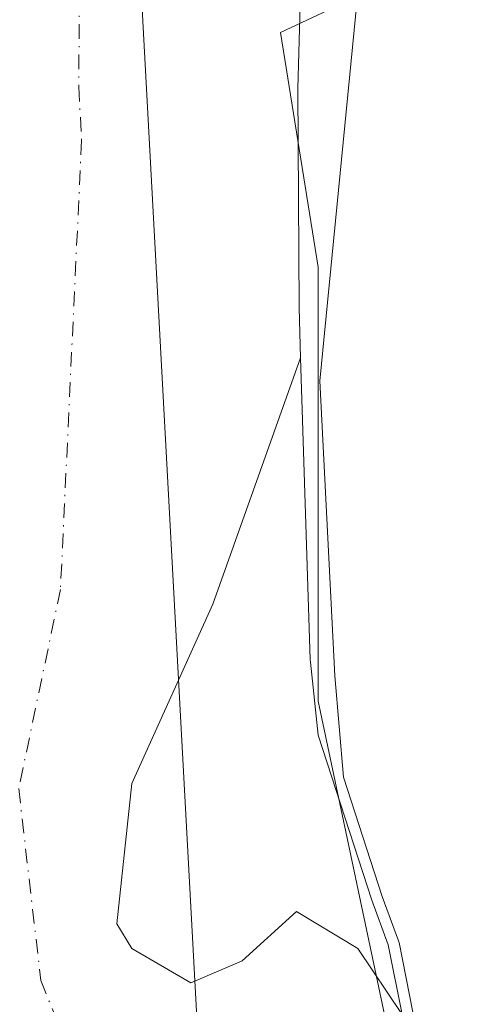
# Model space of a CAD drawing. Units: metres. Extents: x 618349 to 621820, y 4690108 to 4692480.
# Drawn here: x 621030 to 621070, y 4691943 to 4692032 of the extents above; entities that cross this region are included whole.
import ezdxf

# ---------------------------------------------------------------- set-up
doc = ezdxf.new("R2010")
doc.units = ezdxf.units.M
doc.header["$MEASUREMENT"] = 0
doc.linetypes.add('DGN Style 4', pattern=[2.638475, 1.318413, -0.659207, 0.001648, -0.659207])
for name, color, linetype, lineweight in [('Arbolado forestal CxS', 92, 'Continuous', 0), ('Corriente natural Cxs', 4, 'Continuous', 13), ('Corriente natural eje', 4, 'DGN Style 4', 0), ('Curva de nivel normal', 30, 'Continuous', 0), ('Espacio natural protegido', 121, 'Continuous', 13), ('Espacio natural protegido CxS', 121, 'Continuous', 0), ('Municipio', 91, 'Continuous', 13), ('Municipio CxS', 4, 'Continuous', 0), ('Suelo desnudo CxS', 253, 'Continuous', 0)]:
    doc.layers.add(name, color=color, linetype=linetype, lineweight=lineweight)

# ---------------------------------------------------------------- blocks, each defined once
blk = doc.blocks.new('*U16')
at = {"layer": 'Suelo desnudo CxS', "color": 253, "linetype": 'Continuous', "lineweight": 0}
blk.add_polyline3d([(621041.142, 4692189.4459, 320.5918), (621043.1802, 4692182.9001, 320.8506), (621045.7802, 4692174.5501, 320.439), (621048.4801, 4692164.4401, 320.1031), (621051.9801, 4692146.4601, 319.9962), (621056.0101, 4692121.9201, 319.9525), (621059.4501, 4692086.9501, 319.6086), (621059.7902, 4692070.7501, 319.4332), (621059.477, 4692060.3371, 319.6862), (621059.4201, 4692058.4501, 319.4611), (621058.0301, 4692049.8001, 319.4476), (621055.8002, 4692042.0601, 320.1828), (621054.9301, 4692036.8001, 320.0407), (621054.6301, 4692025.9901, 320.0411), (621054.7501, 4692006.1801, 319.8687), (621054.8938, 4692001.6651, 319.856), (621055.7601, 4691974.4201, 320.5493), (621055.785, 4691974.1874, 320.5445), (621056.4901, 4691967.5901, 320.984), (621061.3201, 4691952.7001, 320.6642), (621062.8001, 4691948.6801, 320.623), (621064.0501, 4691942.3901, 320.5133)], dxfattribs=at)
blk = doc.blocks.new('*U18')
at = {"layer": 'Corriente natural Cxs', "color": 4, "linetype": 'Continuous', "lineweight": 13}
blk.add_polyline3d([(621030.2118, 4692190.7743, 319.233), (621043.1801, 4692182.9001, 320.8506), (621045.7802, 4692174.5501, 320.439), (621048.4801, 4692164.4401, 320.1031), (621051.9801, 4692146.4601, 319.9962), (621056.0101, 4692121.9201, 319.9525), (621059.4501, 4692086.9501, 319.6086), (621059.7902, 4692070.7501, 319.4332), (621059.4201, 4692058.4501, 319.4611), (621058.0301, 4692049.8001, 319.4476), (621055.8002, 4692042.0601, 320.1828), (621054.9301, 4692036.8001, 320.0407), (621054.6301, 4692025.9901, 320.0411), (621054.7501, 4692006.1801, 319.8687), (621054.8938, 4692001.6651, 319.856), (621046.9607, 4691979.4299, 319.8414), (621039.6342, 4691963.2227, 319.5875), (621038.3021, 4691950.5677, 319.6589), (621039.6342, 4691948.3475, 319.7782), (621044.9626, 4691945.2393, 319.7886), (621049.6249, 4691947.2374, 319.9172), (621054.5093, 4691951.6778, 320.0218), (621060.0598, 4691948.3475, 320.1879), (621064.0501, 4691942.3901, 320.5133)], dxfattribs=at)

msp = doc.modelspace()

# ---------------------------------------------------------------- linework, layer by layer
at = {"layer": 'Arbolado forestal CxS', "color": 92, "linetype": 'Continuous', "lineweight": 0}
for points in [[(621064.05, 4691942.39, 320.513), (621062.8, 4691948.68, 320.623), (621061.32, 4691952.7, 320.664), (621056.49, 4691967.59, 320.984), (621055.785, 4691974.187, 320.545), (621055.76, 4691974.42, 320.549), (621054.894, 4692001.665, 319.856), (621054.75, 4692006.18, 319.869), (621054.63, 4692025.99, 320.041), (621054.93, 4692036.8, 320.041), (621055.8, 4692042.06, 320.183), (621058.03, 4692049.8, 319.448), (621059.42, 4692058.45, 319.461), (621059.477, 4692060.337, 319.686), (621059.79, 4692070.75, 319.433), (621059.45, 4692086.95, 319.609), (621056.01, 4692121.92, 319.952), (621051.98, 4692146.46, 319.996), (621048.48, 4692164.44, 320.103), (621045.78, 4692174.55, 320.439), (621043.18, 4692182.9, 320.851), (621041.142, 4692189.446, 320.592)], [(621041.142, 4692189.446, 320.592), (621043.18, 4692182.9, 320.851), (621045.78, 4692174.55, 320.439), (621048.48, 4692164.44, 320.103), (621051.98, 4692146.46, 319.996), (621056.01, 4692121.92, 319.952), (621059.45, 4692086.95, 319.609), (621059.79, 4692070.75, 319.433), (621059.477, 4692060.337, 319.686), (621059.42, 4692058.45, 319.461), (621058.03, 4692049.8, 319.448), (621055.8, 4692042.06, 320.183), (621054.93, 4692036.8, 320.041), (621054.63, 4692025.99, 320.041), (621054.75, 4692006.18, 319.869), (621054.894, 4692001.665, 319.856), (621055.76, 4691974.42, 320.549), (621055.785, 4691974.187, 320.545), (621056.49, 4691967.59, 320.984), (621061.32, 4691952.7, 320.664), (621062.8, 4691948.68, 320.623), (621064.05, 4691942.39, 320.513)]]:
    msp.add_polyline3d(points, dxfattribs=at)
at = {"layer": 'Corriente natural Cxs', "color": 4, "linetype": 'Continuous', "lineweight": 13}
for points in [[(621030.212, 4692190.774, 319.233), (621043.18, 4692182.9, 320.851), (621045.78, 4692174.55, 320.439), (621048.48, 4692164.44, 320.103), (621051.98, 4692146.46, 319.996), (621056.01, 4692121.92, 319.952), (621059.45, 4692086.95, 319.609), (621059.79, 4692070.75, 319.433), (621059.42, 4692058.45, 319.461), (621058.03, 4692049.8, 319.448), (621055.8, 4692042.06, 320.183), (621054.93, 4692036.8, 320.041), (621054.63, 4692025.99, 320.041), (621054.75, 4692006.18, 319.869), (621054.894, 4692001.665, 319.856), (621046.961, 4691979.43, 319.841), (621039.634, 4691963.223, 319.587), (621038.302, 4691950.568, 319.659), (621039.634, 4691948.348, 319.778)], [(621039.634, 4691948.348, 319.778), (621044.963, 4691945.239, 319.789), (621049.625, 4691947.237, 319.917), (621054.509, 4691951.678, 320.022), (621060.06, 4691948.348, 320.188), (621064.05, 4691942.39, 320.513)]]:
    msp.add_polyline3d(points, dxfattribs=at)
at = {"layer": 'Corriente natural eje', "color": 4, "linetype": 'DGN Style 4', "lineweight": 0}
msp.add_polyline3d([(621023.41, 4692188.68, 319.599), (621027.45, 4692173.79, 319.104), (621030.23, 4692162.05, 319.492), (621033.2, 4692143.97, 319.751), (621036.23, 4692120.33, 319.226), (621037.43, 4692088.05, 319.81), (621037.29, 4692073.35, 319.421), (621037.05, 4692057.12, 319.814), (621036.51, 4692046.51, 319.941), (621035.39, 4692042.64, 319.937), (621034.96, 4692040.01, 319.946), (621034.84, 4692026.15, 319.943), (621035.105, 4692021.337, 319.864), (621033.196, 4691980.762, 319.566), (621029.421, 4691962.779, 319.535), (621031.419, 4691945.461, 319.472), (621037.192, 4691931.03, 319.381), (621039.412, 4691916.821, 319.589), (621045.96, 4691899.095, 319.564), (621046.37, 4691892.7, 319.634), (621050.28, 4691866.61, 319.678), (621053.45, 4691838.37, 319.139), (621055.06, 4691800.28, 319.428), (621056.3, 4691762.02, 319.081)], dxfattribs=at)
at = {"layer": 'Curva de nivel normal', "color": 30, "linetype": 'Continuous', "lineweight": 0, "elevation": 320, "flags": 128}
msp.add_lwpolyline([(621065.031, 4691942.585), (621063.781, 4691948.875), (621063.764, 4691948.946), (621063.738, 4691949.026), (621062.265, 4691953.027), (621058.771, 4691963.8), (621057.97, 4691972.96), (621056.63, 4691999.61), (621060.427, 4692038.376)], dxfattribs=at)
at = {"layer": 'Espacio natural protegido', "color": 121, "linetype": 'Continuous', "lineweight": 13, "flags": 128}
msp.add_lwpolyline([(621092.26, 4691757.263), (621083.06, 4691801.063), (621080.649, 4691811.146), (621071.461, 4691849.563), (621069.443, 4691868.36), (621065.761, 4691902.663), (621064.561, 4691932.563), (621056.461, 4691970.663), (621056.462, 4692009.863), (621053.062, 4692031.063), (621077.362, 4692042.463), (621102.762, 4692054.963), (621124.162, 4692063.462), (621144.762, 4692071.862), (621165.761, 4692077.062), (621210.16, 4691914.162), (621221.96, 4691899.762), (621236.26, 4691874.162), (621242.459, 4691849.062), (621251.159, 4691816.762), (621267.859, 4691763.462)], dxfattribs=at)
at = {"layer": 'Espacio natural protegido CxS', "color": 121, "linetype": 'Continuous', "lineweight": 0, "flags": 128}
msp.add_lwpolyline([(621092.26, 4691757.263), (621083.06, 4691801.063), (621080.649, 4691811.146), (621071.461, 4691849.563), (621069.443, 4691868.36), (621065.761, 4691902.663), (621064.561, 4691932.563), (621056.461, 4691970.663), (621056.462, 4692009.863), (621053.062, 4692031.063), (621077.362, 4692042.463), (621102.762, 4692054.963), (621124.162, 4692063.462), (621144.762, 4692071.862), (621165.761, 4692077.062), (621210.16, 4691914.162), (621221.96, 4691899.762), (621236.26, 4691874.162), (621242.459, 4691849.062), (621251.159, 4691816.762), (621267.859, 4691763.462)], dxfattribs=at)
at = {"layer": 'Municipio', "color": 91, "linetype": 'Continuous', "lineweight": 13, "flags": 128}
msp.add_lwpolyline([(621328.103, 4692102.376), (621305.764, 4692099.134), (621287.215, 4692097.364), (621263.71, 4692095.242), (621244.915, 4692093.086), (621231.439, 4692092.308), (621220.382, 4692091.451), (621213.779, 4692090.684), (621207.187, 4692089.28), (621195.009, 4692087.13), (621185.894, 4692084.532), (621174.243, 4692081.375), (621162.968, 4692078.606), (621073.565, 4692047.648), (621071.795, 4692047.025), (621040.432, 4692035.98), (621048.723, 4691882.681), (621076.256, 4691672.551)], dxfattribs=at)
msp.add_lwpolyline([(621328.103, 4692102.376), (621305.764, 4692099.134), (621287.215, 4692097.364), (621263.71, 4692095.242), (621244.915, 4692093.086), (621231.439, 4692092.308), (621220.382, 4692091.451), (621213.779, 4692090.684), (621207.187, 4692089.28), (621195.009, 4692087.13), (621185.894, 4692084.532), (621174.243, 4692081.375), (621162.968, 4692078.606), (621073.565, 4692047.648), (621071.795, 4692047.025), (621040.432, 4692035.98), (621048.723, 4691882.681), (621076.256, 4691672.551)], dxfattribs=at)
at = {"layer": 'Municipio CxS', "color": 4, "linetype": 'Continuous', "lineweight": 0, "flags": 128}
for points in [[(621328.103, 4692102.376), (621305.764, 4692099.134), (621287.215, 4692097.364), (621263.71, 4692095.242), (621244.915, 4692093.086), (621231.439, 4692092.308), (621220.382, 4692091.451), (621213.779, 4692090.684), (621207.187, 4692089.28), (621195.009, 4692087.13), (621185.894, 4692084.532), (621174.243, 4692081.375), (621162.968, 4692078.606), (621073.565, 4692047.648), (621071.795, 4692047.025), (621040.432, 4692035.98), (621048.723, 4691882.681), (621076.256, 4691672.551)], [(621076.256, 4691672.551), (621048.723, 4691882.681), (621040.432, 4692035.98), (621071.795, 4692047.025), (621073.565, 4692047.648), (621162.968, 4692078.606), (621174.243, 4692081.375), (621185.894, 4692084.532), (621195.009, 4692087.13), (621207.187, 4692089.28), (621213.779, 4692090.684), (621220.382, 4692091.451), (621231.439, 4692092.308), (621244.915, 4692093.086), (621263.71, 4692095.242), (621287.215, 4692097.364), (621305.764, 4692099.134), (621328.103, 4692102.376)]]:
    msp.add_lwpolyline(points, dxfattribs=at)
at = {"layer": 'Suelo desnudo CxS', "color": 253, "linetype": 'Continuous', "lineweight": 0}
msp.add_polyline3d([(621041.142, 4692189.446, 320.592), (621043.18, 4692182.9, 320.851), (621045.78, 4692174.55, 320.439), (621048.48, 4692164.44, 320.103), (621051.98, 4692146.46, 319.996), (621056.01, 4692121.92, 319.952), (621059.45, 4692086.95, 319.609), (621059.79, 4692070.75, 319.433), (621059.477, 4692060.337, 319.686), (621059.42, 4692058.45, 319.461), (621058.03, 4692049.8, 319.448), (621055.8, 4692042.06, 320.183), (621054.93, 4692036.8, 320.041), (621054.63, 4692025.99, 320.041), (621054.75, 4692006.18, 319.869), (621054.894, 4692001.665, 319.856), (621055.76, 4691974.42, 320.549), (621055.785, 4691974.187, 320.545), (621056.49, 4691967.59, 320.984), (621061.32, 4691952.7, 320.664), (621062.8, 4691948.68, 320.623), (621064.05, 4691942.39, 320.513)], dxfattribs=at)

# ---------------------------------------------------------------- block references
at = {"layer": 'Corriente natural Cxs', "color": 4, "linetype": 'Continuous', "lineweight": 13}
msp.add_blockref('*U18', (0, 0), dxfattribs=at)
at = {"layer": 'Suelo desnudo CxS', "color": 253, "linetype": 'Continuous', "lineweight": 0}
msp.add_blockref('*U16', (0, 0), dxfattribs=at)

doc.saveas('drawing.dxf')
